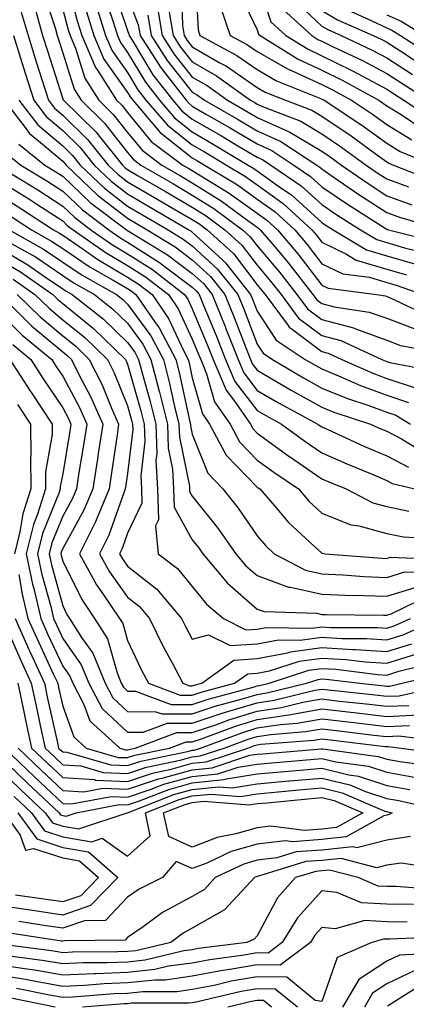
# Model space of a CAD drawing. Units: inches. Extents: x 1023923 to 1026563, y 7239818 to 7242458.
# Drawn here: x 1024201 to 1024261, y 7240732 to 7240884 of the extents above; entities that cross this region are included whole.
import ezdxf

# ---------------------------------------------------------------- set-up
doc = ezdxf.new("R2010")
doc.units = ezdxf.units.IN
doc.header["$MEASUREMENT"] = 0
doc.layers.add('Contour_10237239', color=7, linetype='Continuous', true_color=0x4262c2)

msp = doc.modelspace()

# ---------------------------------------------------------------- linework, layer by layer
at = {"layer": 'Contour_10237239'}
for points in [[(1024208.25, 7240891.73, 2997), (1024210.3, 7240884.18, 2997), (1024211.02, 7240881.92, 2997), (1024213.11, 7240876.98, 2997), (1024213.42, 7240876.55, 2997), (1024216.37, 7240871.92, 2997), (1024217.21, 7240871.09, 2997), (1024218.05, 7240870.04, 2997), (1024221.7, 7240865.57, 2997), (1024226.6, 7240861.92, 2997), (1024227.52, 7240861.39, 2997), (1024228.05, 7240861.08, 2997), (1024230.3, 7240859.67, 2997), (1024233.73, 7240857.6, 2997), (1024238.05, 7240854.49, 2997), (1024239.55, 7240853.42, 2997), (1024241.19, 7240851.92, 2997), (1024244.32, 7240848.2, 2997), (1024248.05, 7240843.38, 2997), (1024249.03, 7240842.91, 2997), (1024256.45, 7240841.92, 2997), (1024257.84, 7240841.71, 2997), (1024258.05, 7240841.64, 2997), (1024258.5, 7240841.46, 2997), (1024264.69, 7240838.55, 2997)], [(1024228.5, 7240891.47, 3007), (1024228.93, 7240882.8, 3007), (1024229.22, 7240881.92, 3007), (1024234.94, 7240878.81, 3007), (1024238.05, 7240876.68, 3007), (1024241.06, 7240874.94, 3007), (1024247.72, 7240872.25, 3007), (1024248.05, 7240872.1, 3007), (1024248.17, 7240872.04, 3007), (1024248.38, 7240871.92, 3007), (1024254.2, 7240868.07, 3007), (1024258.05, 7240865.3, 3007), (1024260.14, 7240864.01, 3007), (1024265.26, 7240861.92, 3007)], [(1024215.73, 7240889.6, 3001), (1024218.05, 7240882.71, 3001), (1024218.26, 7240882.13, 3001), (1024218.3, 7240881.92, 3001), (1024218.75, 7240881.22, 3001), (1024221.98, 7240875.86, 3001), (1024225.02, 7240871.92, 3001), (1024226.43, 7240870.29, 3001), (1024228.05, 7240869, 3001), (1024232.54, 7240866.41, 3001), (1024235.08, 7240864.89, 3001), (1024238.05, 7240863.13, 3001), (1024238.89, 7240862.75, 3001), (1024240.16, 7240861.92, 3001), (1024244.85, 7240858.72, 3001), (1024248.05, 7240855.82, 3001), (1024250.35, 7240854.23, 3001), (1024254.01, 7240851.92, 3001), (1024256.53, 7240850.4, 3001), (1024258.05, 7240849.94, 3001), (1024260.82, 7240849.14, 3001), (1024264.38, 7240848.24, 3001)], [(1024226.33, 7240890.2, 3006), (1024226.51, 7240883.45, 3006), (1024226.78, 7240881.92, 3006), (1024227.27, 7240881.15, 3006), (1024228.05, 7240880.17, 3006), (1024232.21, 7240877.77, 3006), (1024233.3, 7240877.17, 3006), (1024238.05, 7240873.89, 3006), (1024239.3, 7240873.17, 3006), (1024242.41, 7240871.92, 3006), (1024246.49, 7240870.37, 3006), (1024248.05, 7240869.44, 3006), (1024252.54, 7240866.41, 3006), (1024256.29, 7240863.69, 3006), (1024258.05, 7240862.42, 3006), (1024258.36, 7240862.22, 3006), (1024259.1, 7240861.92, 3006), (1024265.51, 7240859.37, 3006)], [(1024238.05, 7240890.5, 3010), (1024240.18, 7240884.04, 3010), (1024242.48, 7240881.92, 3010), (1024245.92, 7240879.78, 3010), (1024248.05, 7240878.8, 3010), (1024252.66, 7240876.53, 3010), (1024254.4, 7240875.58, 3010), (1024258.05, 7240873.63, 3010), (1024259.09, 7240872.96, 3010), (1024260.71, 7240871.92, 3010), (1024265.12, 7240868.98, 3010)], [(1024204.98, 7240888.85, 2995), (1024206.86, 7240883.1, 2995), (1024207.19, 7240881.92, 2995), (1024207.41, 7240881.28, 2995), (1024208.05, 7240879.24, 2995), (1024209.79, 7240873.65, 2995), (1024210.88, 7240871.92, 2995), (1024214.51, 7240868.38, 2995), (1024218.05, 7240863.87, 2995), (1024218.93, 7240862.8, 2995), (1024220.1, 7240861.92, 2995), (1024225.14, 7240859, 2995), (1024228.05, 7240857.29, 2995), (1024231.35, 7240855.22, 2995), (1024235.8, 7240851.92, 2995), (1024236.98, 7240850.86, 2995), (1024238.05, 7240849.46, 2995), (1024241.51, 7240845.38, 2995), (1024244.2, 7240841.92, 2995), (1024245.84, 7240839.71, 2995), (1024248.05, 7240838.07, 2995), (1024252.91, 7240836.78, 2995), (1024253.4, 7240836.56, 2995), (1024258.05, 7240834.88, 2995), (1024260.2, 7240834.07, 2995), (1024267.11, 7240832.85, 2995)], [(1024214.4, 7240888.28, 3000), (1024215.78, 7240884.19, 3000), (1024216.51, 7240881.92, 3000), (1024216.96, 7240880.83, 3000), (1024218.05, 7240879.29, 3000), (1024220.82, 7240874.69, 3000), (1024222.97, 7240871.92, 3000), (1024225.32, 7240869.18, 3000), (1024228.05, 7240867.02, 3000), (1024231.27, 7240865.15, 3000), (1024236.66, 7240861.92, 3000), (1024237.52, 7240861.4, 3000), (1024238.05, 7240861.02, 3000), (1024241.19, 7240858.78, 3000), (1024243.4, 7240857.27, 3000), (1024248.05, 7240853.07, 3000), (1024248.73, 7240852.6, 3000), (1024249.81, 7240851.92, 3000), (1024254.94, 7240848.81, 3000), (1024258.05, 7240847.9, 3000), (1024262.68, 7240846.56, 3000)], [(1024235.1, 7240888.97, 3009), (1024238.05, 7240882.8, 3009), (1024238.26, 7240882.13, 3009), (1024238.5, 7240881.92, 3009), (1024244.38, 7240878.26, 3009), (1024248.05, 7240876.56, 3009), (1024251.17, 7240875.04, 3009), (1024256.82, 7240871.92, 3009), (1024257.56, 7240871.42, 3009), (1024258.05, 7240871.07, 3009), (1024260.28, 7240869.7, 3009), (1024263.6, 7240867.48, 3009)], [(1024213.11, 7240886.86, 2999), (1024214.67, 7240881.92, 2999), (1024215.69, 7240879.55, 2999), (1024218.05, 7240876.21, 2999), (1024219.65, 7240873.53, 2999), (1024220.9, 7240871.92, 2999), (1024224.2, 7240868.06, 2999), (1024228.05, 7240865.03, 2999), (1024230.02, 7240863.88, 2999), (1024233.3, 7240861.92, 2999), (1024236.27, 7240860.13, 2999), (1024238.05, 7240858.84, 2999), (1024242.09, 7240855.96, 2999), (1024246.51, 7240851.92, 2999), (1024247.21, 7240851.08, 2999), (1024248.05, 7240850, 2999), (1024251.76, 7240848.21, 2999), (1024253.36, 7240847.24, 2999), (1024258.05, 7240845.85, 2999), (1024261.1, 7240844.97, 2999)], [(1024218.05, 7240887.95, 3002), (1024219.71, 7240883.58, 3002), (1024220, 7240881.92, 3002), (1024223.13, 7240877.01, 3002), (1024223.79, 7240876.17, 3002), (1024227.09, 7240871.92, 3002), (1024227.54, 7240871.4, 3002), (1024228.05, 7240870.99, 3002), (1024230.24, 7240869.73, 3002), (1024233.81, 7240867.69, 3002), (1024238.05, 7240865.17, 3002), (1024240.3, 7240864.16, 3002), (1024243.71, 7240861.92, 3002), (1024246.29, 7240860.16, 3002), (1024248.05, 7240858.57, 3002), (1024252, 7240855.87, 3002), (1024257.8, 7240852.17, 3002), (1024258.05, 7240852.01, 3002), (1024258.11, 7240851.99, 3002), (1024258.34, 7240851.92, 3002), (1024266.08, 7240849.95, 3002)], [(1024243.66, 7240887.52, 3012), (1024248.05, 7240883.36, 3012), (1024248.97, 7240882.83, 3012), (1024251.02, 7240881.92, 3012), (1024255.8, 7240879.67, 3012), (1024258.05, 7240878.48, 3012), (1024262.01, 7240875.89, 3012)], [(1024201.66, 7240885.54, 2993), (1024202.7, 7240881.92, 2993), (1024203.97, 7240877.84, 2993), (1024204.83, 7240875.14, 2993), (1024205.84, 7240871.92, 2993), (1024206.8, 7240870.68, 2993), (1024208.05, 7240869.63, 2993), (1024211.94, 7240865.82, 2993), (1024215.08, 7240861.92, 2993), (1024216.6, 7240860.47, 2993), (1024218.05, 7240859.34, 2993), (1024222.74, 7240856.62, 2993), (1024224.24, 7240855.74, 2993), (1024228.05, 7240853.5, 2993), (1024229.03, 7240852.89, 2993), (1024230.34, 7240851.92, 2993), (1024234.38, 7240848.24, 2993), (1024238.05, 7240843.43, 2993), (1024238.75, 7240842.61, 2993), (1024239.28, 7240841.92, 2993), (1024242.82, 7240837.14, 2993), (1024243.01, 7240836.87, 2993), (1024243.28, 7240836.69, 2993), (1024248.05, 7240833.14, 2993), (1024249.03, 7240832.89, 2993), (1024251.12, 7240831.92, 2993), (1024255.9, 7240829.77, 2993), (1024258.05, 7240828.99, 2993), (1024262.44, 7240827.54, 2993)], [(1024203.73, 7240886.25, 2994), (1024204.94, 7240881.92, 2994), (1024205.69, 7240879.56, 2994), (1024208.05, 7240872.15, 2994), (1024208.11, 7240871.98, 2994), (1024208.15, 7240871.92, 2994), (1024213.15, 7240867.02, 2994), (1024213.91, 7240866.07, 2994), (1024217.25, 7240861.92, 2994), (1024217.66, 7240861.53, 2994), (1024218.05, 7240861.23, 2994), (1024219.71, 7240860.27, 2994), (1024223.93, 7240857.81, 2994), (1024228.05, 7240855.4, 2994), (1024230.18, 7240854.06, 2994), (1024233.07, 7240851.92, 2994), (1024235.67, 7240849.55, 2994), (1024238.05, 7240846.44, 2994), (1024240.12, 7240844, 2994), (1024241.74, 7240841.92, 2994), (1024244.44, 7240838.3, 2994), (1024248.05, 7240835.61, 2994), (1024250.96, 7240834.84, 2994), (1024257.29, 7240831.92, 2994), (1024257.82, 7240831.69, 2994), (1024258.05, 7240831.6, 2994), (1024258.54, 7240831.44, 2994), (1024266.12, 7240829.98, 2994)], [(1024208.05, 7240885.94, 2996), (1024208.91, 7240882.79, 2996), (1024209.18, 7240881.92, 2996), (1024210.02, 7240879.94, 2996), (1024211.45, 7240875.33, 2996), (1024213.64, 7240871.92, 2996), (1024215.86, 7240869.73, 2996), (1024218.05, 7240866.95, 2996), (1024220.32, 7240864.19, 2996), (1024223.36, 7240861.92, 2996), (1024226.33, 7240860.2, 2996), (1024228.05, 7240859.19, 2996), (1024232.52, 7240856.38, 2996), (1024236.64, 7240853.34, 2996), (1024238.05, 7240852.31, 2996), (1024238.28, 7240852.15, 2996), (1024238.54, 7240851.92, 2996), (1024241.12, 7240848.86, 2996), (1024242.89, 7240846.76, 2996), (1024246.66, 7240841.92, 2996), (1024247.25, 7240841.13, 2996), (1024248.05, 7240840.53, 2996), (1024249.92, 7240840.05, 2996), (1024255.35, 7240839.23, 2996), (1024258.05, 7240838.26, 2996), (1024262.64, 7240836.52, 2996)], [(1024211.7, 7240885.56, 2998), (1024212.84, 7240881.92, 2998), (1024214.4, 7240878.27, 2998), (1024218.05, 7240873.12, 2998), (1024218.5, 7240872.37, 2998), (1024218.85, 7240871.92, 2998), (1024223.09, 7240866.95, 2998), (1024228.05, 7240863.03, 2998), (1024228.75, 7240862.62, 2998), (1024235, 7240858.87, 2998), (1024238.05, 7240856.67, 2998), (1024240.82, 7240854.69, 2998), (1024243.85, 7240851.92, 2998), (1024245.76, 7240849.63, 2998), (1024248.05, 7240846.69, 2998), (1024251.27, 7240845.13, 2998), (1024255.37, 7240844.6, 2998), (1024258.05, 7240843.8, 2998), (1024259.51, 7240843.38, 2998), (1024263.64, 7240841.92, 2998)], [(1024221.16, 7240885.03, 3003), (1024221.7, 7240881.92, 3003), (1024224.16, 7240878.04, 3003), (1024228.05, 7240873.17, 3003), (1024228.85, 7240872.71, 3003), (1024229.94, 7240871.92, 3003), (1024235.1, 7240868.97, 3003), (1024238.05, 7240867.22, 3003), (1024241.7, 7240865.57, 3003), (1024247.29, 7240861.92, 3003), (1024247.74, 7240861.61, 3003), (1024248.05, 7240861.32, 3003), (1024249.94, 7240860.02, 3003), (1024253.6, 7240857.48, 3003), (1024258.05, 7240854.6, 3003), (1024260.02, 7240853.88, 3003), (1024266.78, 7240851.92, 3003)], [(1024222.6, 7240886.47, 3004), (1024223.38, 7240881.92, 3004), (1024225.2, 7240879.08, 3004), (1024228.05, 7240875.5, 3004), (1024230.32, 7240874.19, 3004), (1024233.48, 7240871.92, 3004), (1024236.39, 7240870.26, 3004), (1024238.05, 7240869.27, 3004), (1024242.89, 7240867.07, 3004), (1024243.11, 7240866.99, 3004), (1024248.05, 7240864.04, 3004), (1024249.32, 7240863.19, 3004), (1024251.06, 7240861.92, 3004), (1024255.18, 7240859.05, 3004), (1024258.05, 7240857.18, 3004), (1024261.92, 7240855.79, 3004)], [(1024224.46, 7240885.5, 3005), (1024225.08, 7240881.92, 3005), (1024226.23, 7240880.11, 3005), (1024228.05, 7240877.84, 3005), (1024231.8, 7240875.67, 3005), (1024237.01, 7240871.92, 3005), (1024237.68, 7240871.55, 3005), (1024238.05, 7240871.32, 3005), (1024239.14, 7240870.83, 3005), (1024244.81, 7240868.68, 3005), (1024248.05, 7240866.73, 3005), (1024250.92, 7240864.8, 3005), (1024254.89, 7240861.92, 3005), (1024256.74, 7240860.62, 3005), (1024258.05, 7240859.77, 3005), (1024261.43, 7240858.55, 3005)], [(1024232.42, 7240886.3, 3008), (1024233.91, 7240881.92, 3008), (1024236.59, 7240880.46, 3008), (1024238.05, 7240879.45, 3008), (1024242.84, 7240876.7, 3008), (1024243.56, 7240876.4, 3008), (1024248.05, 7240874.33, 3008), (1024249.67, 7240873.54, 3008), (1024252.6, 7240871.92, 3008), (1024255.88, 7240869.75, 3008), (1024258.05, 7240868.19, 3008), (1024261.92, 7240865.8, 3008)], [(1024242.07, 7240885.94, 3011), (1024246.47, 7240881.92, 3011), (1024247.44, 7240881.3, 3011), (1024248.05, 7240881.03, 3011), (1024249.81, 7240880.17, 3011), (1024254.22, 7240878.09, 3011), (1024258.05, 7240876.06, 3011), (1024260.55, 7240874.43, 3011), (1024264.48, 7240871.92, 3011)], [(1024248.05, 7240885.75, 3013), (1024250.47, 7240884.34, 3013), (1024255.98, 7240881.92, 3013), (1024257.39, 7240881.26, 3013), (1024258.05, 7240880.9, 3013), (1024260.96, 7240879.01, 3013), (1024263.48, 7240877.36, 3013)], [(1024251.98, 7240885.86, 3014), (1024255.78, 7240884.19, 3014), (1024258.05, 7240883.08, 3014), (1024258.85, 7240882.73, 3014), (1024260.2, 7240881.92, 3014), (1024264.94, 7240878.81, 3014)], [(1024258.05, 7240885.08, 3015), (1024260.26, 7240884.12, 3015), (1024263.87, 7240881.92, 3015)], [(1024200.43, 7240881.92, 2992), (1024201.53, 7240878.44, 2992), (1024202.25, 7240876.12, 2992), (1024203.58, 7240871.92, 2992), (1024205.51, 7240869.39, 2992), (1024208.05, 7240867.25, 2992), (1024210.75, 7240864.62, 2992), (1024212.91, 7240861.92, 2992), (1024215.55, 7240859.41, 2992), (1024218.05, 7240857.47, 2992), (1024221.55, 7240855.43, 2992), (1024227.5, 7240851.92, 2992), (1024227.85, 7240851.71, 2992), (1024228.05, 7240851.56, 2992), (1024232.76, 7240847.21, 2992), (1024233.07, 7240846.93, 2992), (1024233.15, 7240846.81, 2992), (1024237.05, 7240841.92, 2992), (1024237.35, 7240841.22, 2992), (1024238.05, 7240839.38, 2992), (1024241, 7240834.86, 2992), (1024245.49, 7240831.92, 2992), (1024247.09, 7240830.96, 2992), (1024248.05, 7240830.44, 2992), (1024250.59, 7240829.39, 2992), (1024253.99, 7240827.86, 2992), (1024258.05, 7240826.37, 2992), (1024261.39, 7240825.27, 2992)], [(1024199.01, 7240871.92, 2990), (1024202.23, 7240867.73, 2990), (1024202.91, 7240866.78, 2990), (1024204.3, 7240865.67, 2990), (1024208.05, 7240862.51, 2990), (1024208.34, 7240862.21, 2990), (1024208.58, 7240861.92, 2990), (1024213.42, 7240857.29, 2990), (1024218.05, 7240853.7, 2990), (1024219.18, 7240853.04, 2990), (1024221.1, 7240851.92, 2990), (1024225.41, 7240849.29, 2990), (1024228.05, 7240847.3, 2990), (1024230.84, 7240844.71, 2990), (1024233.07, 7240841.92, 2990), (1024234.51, 7240838.39, 2990), (1024236.35, 7240833.62, 2990), (1024237.01, 7240831.92, 2990), (1024237.33, 7240831.2, 2990), (1024238.05, 7240830.26, 2990), (1024242.07, 7240827.91, 2990), (1024243.3, 7240827.16, 2990), (1024248.05, 7240824.54, 2990), (1024249.91, 7240823.78, 2990), (1024255.57, 7240821.92, 2990), (1024257.27, 7240821.14, 2990), (1024258.05, 7240820.81, 2990), (1024260.35, 7240819.63, 2990), (1024263.71, 7240817.59, 2990)], [(1024201.29, 7240871.92, 2991), (1024204.22, 7240868.1, 2991), (1024208.05, 7240864.88, 2991), (1024209.55, 7240863.41, 2991), (1024210.75, 7240861.92, 2991), (1024214.48, 7240858.36, 2991), (1024218.05, 7240855.58, 2991), (1024220.35, 7240854.23, 2991), (1024224.3, 7240851.92, 2991), (1024226.62, 7240850.5, 2991), (1024228.05, 7240849.43, 2991), (1024231.96, 7240845.83, 2991), (1024235.06, 7240841.92, 2991), (1024235.94, 7240839.8, 2991), (1024238.05, 7240834.29, 2991), (1024238.99, 7240832.86, 2991), (1024240.41, 7240831.92, 2991), (1024245.2, 7240829.07, 2991), (1024248.05, 7240827.49, 2991), (1024252, 7240825.87, 2991), (1024255.14, 7240824.83, 2991), (1024258.05, 7240823.77, 2991), (1024259.44, 7240823.31, 2991), (1024261.72, 7240821.92, 2991)], [(1024201.27, 7240865.14, 2989), (1024205.28, 7240861.92, 2989), (1024207, 7240860.87, 2989), (1024208.05, 7240860.19, 2989), (1024212.29, 7240856.16, 2989), (1024217.89, 7240851.92, 2989), (1024217.99, 7240851.86, 2989), (1024218.05, 7240851.82, 2989), (1024218.32, 7240851.65, 2989), (1024224.2, 7240848.07, 2989), (1024228.05, 7240845.17, 2989), (1024229.75, 7240843.61, 2989), (1024231.1, 7240841.92, 2989), (1024233.11, 7240836.98, 2989), (1024233.19, 7240836.79, 2989), (1024235.1, 7240831.92, 2989), (1024235.98, 7240829.85, 2989), (1024238.05, 7240827.13, 2989), (1024241.33, 7240825.21, 2989), (1024247.42, 7240821.92, 2989), (1024247.8, 7240821.66, 2989), (1024248.05, 7240821.48, 2989), (1024248.85, 7240821.12, 2989), (1024254.61, 7240818.47, 2989), (1024258.05, 7240817.02, 2989), (1024261.41, 7240815.28, 2989)], [(1024199.63, 7240863.5, 2988), (1024201.6, 7240861.92, 2988), (1024205.61, 7240859.47, 2988), (1024208.05, 7240857.89, 2988), (1024211.1, 7240854.98, 2988), (1024215.16, 7240851.92, 2988), (1024216.86, 7240850.73, 2988), (1024218.05, 7240850.03, 2988), (1024222.99, 7240846.87, 2988), (1024223.46, 7240846.51, 2988), (1024228.05, 7240843.04, 2988), (1024228.64, 7240842.51, 2988), (1024229.1, 7240841.92, 2988), (1024229.83, 7240840.15, 2988), (1024231.72, 7240835.59, 2988), (1024233.19, 7240831.92, 2988), (1024234.63, 7240828.49, 2988), (1024238.05, 7240824.02, 2988), (1024239.38, 7240823.25, 2988), (1024241.82, 7240821.92, 2988), (1024245.43, 7240819.29, 2988), (1024248.05, 7240817.49, 2988), (1024251.9, 7240815.77, 2988), (1024255.8, 7240814.18, 2988), (1024258.05, 7240813.22, 2988), (1024258.91, 7240812.78, 2988), (1024262.39, 7240811.92, 2988)], [(1024198.26, 7240861.71, 2987), (1024204.2, 7240858.07, 2987), (1024208.05, 7240855.58, 2987), (1024209.92, 7240853.8, 2987), (1024212.41, 7240851.92, 2987), (1024215.73, 7240849.6, 2987), (1024218.05, 7240848.23, 2987), (1024221.9, 7240845.77, 2987), (1024226.86, 7240841.92, 2987), (1024227.35, 7240841.22, 2987), (1024228.05, 7240839.7, 2987), (1024230.35, 7240834.21, 2987), (1024231.25, 7240831.92, 2987), (1024233.26, 7240827.14, 2987), (1024234.71, 7240825.26, 2987), (1024237.01, 7240821.92, 2987), (1024237.39, 7240821.25, 2987), (1024238.05, 7240820.55, 2987), (1024242.97, 7240817, 2987), (1024243.07, 7240816.93, 2987), (1024248.05, 7240813.48, 2987), (1024249.12, 7240813, 2987), (1024251.78, 7240811.92, 2987), (1024255.9, 7240809.77, 2987), (1024258.05, 7240809.2, 2987), (1024261.45, 7240808.51, 2987)], [(1024198.05, 7240859.63, 2986), (1024202.82, 7240856.69, 2986), (1024204.2, 7240855.78, 2986), (1024208.05, 7240853.28, 2986), (1024208.75, 7240852.61, 2986), (1024209.67, 7240851.92, 2986), (1024214.59, 7240848.47, 2986), (1024218.05, 7240846.43, 2986), (1024220.8, 7240844.67, 2986), (1024224.36, 7240841.92, 2986), (1024225.86, 7240839.73, 2986), (1024228.05, 7240835.04, 2986), (1024228.97, 7240832.84, 2986), (1024229.34, 7240831.92, 2986), (1024230.26, 7240829.7, 2986), (1024231.49, 7240825.36, 2986), (1024233.87, 7240821.92, 2986), (1024235.32, 7240819.2, 2986), (1024238.05, 7240816.37, 2986), (1024240.65, 7240814.51, 2986), (1024244.42, 7240811.92, 2986), (1024246.1, 7240809.98, 2986), (1024248.05, 7240808.17, 2986), (1024252.5, 7240806.37, 2986), (1024253.75, 7240806.21, 2986), (1024258.05, 7240805.05, 2986), (1024260.65, 7240804.53, 2986), (1024265.76, 7240804.21, 2986)], [(1024198.05, 7240857.43, 2985), (1024201.45, 7240855.32, 2985), (1024206.64, 7240851.92, 2985), (1024207.54, 7240851.41, 2985), (1024208.05, 7240851.07, 2985), (1024210.69, 7240849.28, 2985), (1024213.46, 7240847.34, 2985), (1024218.05, 7240844.63, 2985), (1024219.71, 7240843.58, 2985), (1024221.84, 7240841.92, 2985), (1024224.38, 7240838.25, 2985), (1024226.68, 7240833.28, 2985), (1024227.41, 7240831.92, 2985), (1024227.54, 7240831.41, 2985), (1024228.05, 7240829.09, 2985), (1024229.63, 7240823.49, 2985), (1024230.71, 7240821.92, 2985), (1024233.26, 7240817.13, 2985), (1024238.05, 7240812.2, 2985), (1024238.21, 7240812.09, 2985), (1024238.46, 7240811.92, 2985), (1024241.1, 7240808.88, 2985), (1024242.89, 7240806.76, 2985), (1024246.88, 7240803.08, 2985), (1024248.05, 7240802, 2985), (1024248.11, 7240801.98, 2985), (1024248.56, 7240801.92, 2985), (1024257.35, 7240801.23, 2985), (1024258.05, 7240801.2, 2985), (1024258.6, 7240801.36, 2985), (1024267.19, 7240801.05, 2985)], [(1024200.08, 7240853.96, 2984), (1024203.21, 7240851.92, 2984), (1024206.31, 7240850.18, 2984), (1024208.05, 7240849.01, 2984), (1024212.27, 7240846.15, 2984), (1024215.82, 7240844.16, 2984), (1024218.05, 7240842.84, 2984), (1024218.62, 7240842.48, 2984), (1024219.32, 7240841.92, 2984), (1024222.19, 7240837.77, 2984), (1024222.91, 7240836.79, 2984), (1024225.49, 7240831.92, 2984), (1024226.02, 7240829.9, 2984), (1024227.68, 7240822.29, 2984), (1024227.78, 7240821.92, 2984), (1024227.78, 7240821.66, 2984), (1024228.05, 7240820.35, 2984), (1024230.45, 7240814.33, 2984), (1024232.78, 7240811.92, 2984), (1024235.1, 7240808.96, 2984), (1024238.05, 7240804.66, 2984), (1024239.32, 7240803.18, 2984), (1024240.69, 7240801.92, 2984), (1024245.51, 7240799.39, 2984), (1024248.05, 7240798.82, 2984), (1024251.29, 7240798.67, 2984), (1024254.55, 7240798.41, 2984), (1024258.05, 7240798.27, 2984), (1024260.84, 7240799.13, 2984), (1024265.1, 7240798.97, 2984)], [(1024199.77, 7240851.92, 2983), (1024205.08, 7240848.95, 2983), (1024208.05, 7240846.95, 2983), (1024211.04, 7240844.92, 2983), (1024216.37, 7240841.92, 2983), (1024217.31, 7240841.18, 2983), (1024218.05, 7240840.46, 2983), (1024221.66, 7240835.53, 2983), (1024223.58, 7240831.92, 2983), (1024224.5, 7240828.38, 2983), (1024225.32, 7240824.65, 2983), (1024225.98, 7240821.92, 2983), (1024226.06, 7240819.93, 2983), (1024227.62, 7240812.36, 2983), (1024227.64, 7240811.92, 2983), (1024227.64, 7240811.52, 2983), (1024228.05, 7240810.81, 2983), (1024232, 7240805.86, 2983), (1024234.77, 7240801.92, 2983), (1024236.25, 7240800.12, 2983), (1024238.05, 7240798.57, 2983), (1024242.91, 7240796.77, 2983), (1024243.21, 7240796.76, 2983), (1024248.05, 7240795.68, 2983), (1024251.64, 7240795.51, 2983), (1024254.48, 7240795.49, 2983), (1024258.05, 7240795.34, 2983), (1024262.97, 7240796.85, 2983)], [(1024198.05, 7240849.23, 2981), (1024202.66, 7240846.53, 2981), (1024205.26, 7240844.71, 2981), (1024208.05, 7240842.82, 2981), (1024208.58, 7240842.46, 2981), (1024209.53, 7240841.92, 2981), (1024214.3, 7240838.16, 2981), (1024218.05, 7240834.54, 2981), (1024219.16, 7240833.02, 2981), (1024219.75, 7240831.92, 2981), (1024220.34, 7240829.63, 2981), (1024221.55, 7240825.43, 2981), (1024222.41, 7240821.92, 2981), (1024222.58, 7240817.39, 2981), (1024222.44, 7240816.31, 2981), (1024222.68, 7240811.92, 2981), (1024222.82, 7240807.16, 2981), (1024222.37, 7240806.24, 2981), (1024222.76, 7240801.92, 2981), (1024225.78, 7240799.65, 2981), (1024228.05, 7240796.86, 2981), (1024230.26, 7240794.12, 2981), (1024232.85, 7240791.92, 2981), (1024236.31, 7240790.17, 2981), (1024238.05, 7240790.29, 2981), (1024239.42, 7240790.55, 2981), (1024246.57, 7240790.44, 2981), (1024248.05, 7240790.63, 2981), (1024249.42, 7240790.54, 2981), (1024256.64, 7240790.51, 2981), (1024258.05, 7240790.42, 2981), (1024259.18, 7240790.78, 2981), (1024261.74, 7240791.92, 2981)], [(1024200.22, 7240849.75, 2982), (1024203.85, 7240847.73, 2982), (1024208.05, 7240844.88, 2982), (1024209.81, 7240843.69, 2982), (1024212.95, 7240841.92, 2982), (1024215.8, 7240839.67, 2982), (1024218.05, 7240837.5, 2982), (1024220.41, 7240834.28, 2982), (1024221.66, 7240831.92, 2982), (1024222.93, 7240827.03, 2982), (1024222.99, 7240826.86, 2982), (1024224.2, 7240821.92, 2982), (1024224.34, 7240818.21, 2982), (1024225, 7240814.97, 2982), (1024225.16, 7240811.92, 2982), (1024225.24, 7240809.11, 2982), (1024228.05, 7240804.08, 2982), (1024229.01, 7240802.88, 2982), (1024229.67, 7240801.92, 2982), (1024233.48, 7240797.35, 2982), (1024238.05, 7240793.38, 2982), (1024239.12, 7240792.99, 2982), (1024247.25, 7240792.72, 2982), (1024248.05, 7240792.54, 2982), (1024248.64, 7240792.52, 2982), (1024257.54, 7240792.44, 2982), (1024258.05, 7240792.41, 2982), (1024258.75, 7240792.62, 2982), (1024264.53, 7240795.45, 2982)], [(1024198.05, 7240847.46, 2980), (1024201.55, 7240845.41, 2980), (1024206.51, 7240841.92, 2980), (1024207.29, 7240841.16, 2980), (1024208.05, 7240840.52, 2980), (1024212.82, 7240836.68, 2980), (1024217.72, 7240831.92, 2980), (1024217.84, 7240831.7, 2980), (1024218.05, 7240831.16, 2980), (1024220.12, 7240823.98, 2980), (1024220.63, 7240821.92, 2980), (1024220.73, 7240819.25, 2980), (1024220.08, 7240813.96, 2980), (1024220.2, 7240811.92, 2980), (1024220.26, 7240809.71, 2980), (1024218.05, 7240805.07, 2980), (1024217.23, 7240802.74, 2980), (1024216.82, 7240801.92, 2980), (1024217.25, 7240801.12, 2980), (1024218.05, 7240800.01, 2980), (1024222.56, 7240796.43, 2980), (1024226.39, 7240791.92, 2980), (1024226.94, 7240790.81, 2980), (1024228.05, 7240788.73, 2980), (1024230.55, 7240789.42, 2980), (1024233.87, 7240787.74, 2980), (1024238.05, 7240788.01, 2980), (1024241.33, 7240788.64, 2980), (1024244.71, 7240788.58, 2980), (1024248.05, 7240789.02, 2980), (1024251.14, 7240788.83, 2980), (1024254.94, 7240788.81, 2980), (1024258.05, 7240788.61, 2980), (1024260.57, 7240789.4, 2980), (1024266.16, 7240791.92, 2980)], [(1024200.41, 7240844.28, 2979), (1024203.77, 7240841.92, 2979), (1024205.94, 7240839.81, 2979), (1024208.05, 7240838.04, 2979), (1024211.45, 7240835.31, 2979), (1024214.94, 7240831.92, 2979), (1024215.98, 7240829.84, 2979), (1024218.05, 7240824.73, 2979), (1024218.67, 7240822.55, 2979), (1024218.83, 7240821.92, 2979), (1024218.87, 7240821.11, 2979), (1024218.05, 7240814.29, 2979), (1024217.76, 7240812.21, 2979), (1024217.7, 7240811.92, 2979), (1024217.46, 7240811.34, 2979), (1024215.18, 7240804.79, 2979), (1024213.73, 7240801.92, 2979), (1024215.26, 7240799.12, 2979), (1024218.05, 7240795.2, 2979), (1024219.89, 7240793.75, 2979), (1024221.43, 7240791.92, 2979), (1024223.62, 7240787.49, 2979), (1024224.92, 7240785.05, 2979), (1024226.57, 7240781.92, 2979), (1024227.64, 7240781.51, 2979), (1024228.05, 7240781.51, 2979), (1024228.36, 7240781.62, 2979), (1024229.5, 7240781.92, 2979), (1024234.46, 7240785.5, 2979), (1024238.05, 7240785.75, 2979), (1024242.76, 7240786.63, 2979), (1024243.21, 7240786.77, 2979), (1024248.05, 7240787.42, 2979), (1024252.84, 7240787.13, 2979), (1024253.25, 7240787.13, 2979), (1024258.05, 7240786.8, 2979), (1024261.94, 7240788.03, 2979)], [(1024198.32, 7240841.92, 2977), (1024203.25, 7240837.12, 2977), (1024208.05, 7240833.09, 2977), (1024208.69, 7240832.57, 2977), (1024209.38, 7240831.92, 2977), (1024210.69, 7240829.28, 2977), (1024212.33, 7240826.2, 2977), (1024214.22, 7240821.92, 2977), (1024213.52, 7240817.4, 2977), (1024213.4, 7240816.57, 2977), (1024212.68, 7240811.92, 2977), (1024211.33, 7240808.64, 2977), (1024208.05, 7240802.74, 2977), (1024207.82, 7240802.15, 2977), (1024207.76, 7240801.92, 2977), (1024207.82, 7240801.68, 2977), (1024208.05, 7240800.78, 2977), (1024210.98, 7240794.86, 2977), (1024212.97, 7240791.92, 2977), (1024214.94, 7240788.8, 2977), (1024216.43, 7240783.54, 2977), (1024217.09, 7240781.92, 2977), (1024217.42, 7240781.3, 2977), (1024218.05, 7240780.71, 2977), (1024219.26, 7240780.7, 2977), (1024224.77, 7240778.64, 2977), (1024228.05, 7240778.63, 2977), (1024230.51, 7240779.46, 2977), (1024237.46, 7240781.32, 2977), (1024238.05, 7240781.51, 2977), (1024238.4, 7240781.56, 2977), (1024239.89, 7240781.92, 2977), (1024246.04, 7240783.93, 2977), (1024248.05, 7240784.2, 2977), (1024250.2, 7240784.07, 2977), (1024256.68, 7240783.28, 2977), (1024258.05, 7240783.19, 2977), (1024259.91, 7240783.78, 2977), (1024264.94, 7240785.03, 2977)], [(1024201.04, 7240841.92, 2978), (1024204.59, 7240838.46, 2978), (1024208.05, 7240835.57, 2978), (1024210.06, 7240833.94, 2978), (1024212.15, 7240831.92, 2978), (1024214.12, 7240827.98, 2978), (1024215.59, 7240824.39, 2978), (1024216.66, 7240821.92, 2978), (1024216.43, 7240820.29, 2978), (1024215.59, 7240814.39, 2978), (1024215.2, 7240811.92, 2978), (1024213.21, 7240807.08, 2978), (1024213.13, 7240806.85, 2978), (1024210.63, 7240801.92, 2978), (1024213.25, 7240797.13, 2978), (1024214.24, 7240795.72, 2978), (1024216.82, 7240791.92, 2978), (1024217.31, 7240791.17, 2978), (1024218.05, 7240788.52, 2978), (1024220.18, 7240784.05, 2978), (1024221.29, 7240781.92, 2978), (1024226.19, 7240780.07, 2978), (1024228.05, 7240780.07, 2978), (1024229.44, 7240780.53, 2978), (1024234.57, 7240781.92, 2978), (1024236.6, 7240783.38, 2978), (1024238.05, 7240783.47, 2978), (1024239.96, 7240783.82, 2978), (1024244.61, 7240785.35, 2978), (1024248.05, 7240785.81, 2978), (1024251.72, 7240785.59, 2978), (1024254.75, 7240785.22, 2978), (1024258.05, 7240785, 2978), (1024262.54, 7240786.42, 2978)], [(1024198.05, 7240839.31, 2976), (1024201.8, 7240835.67, 2976), (1024206.35, 7240831.92, 2976), (1024207.01, 7240830.88, 2976), (1024208.05, 7240829.34, 2976), (1024210.63, 7240824.5, 2976), (1024211.76, 7240821.92, 2976), (1024211.27, 7240818.7, 2976), (1024210.55, 7240814.43, 2976), (1024210.16, 7240811.92, 2976), (1024209.55, 7240810.42, 2976), (1024208.05, 7240807.72, 2976), (1024206.39, 7240803.59, 2976), (1024205.96, 7240801.92, 2976), (1024206.33, 7240800.2, 2976), (1024208.05, 7240793.86, 2976), (1024208.69, 7240792.56, 2976), (1024209.12, 7240791.92, 2976), (1024210.96, 7240789, 2976), (1024212.7, 7240786.57, 2976), (1024214.59, 7240781.92, 2976), (1024215.78, 7240779.66, 2976), (1024218.05, 7240777.54, 2976), (1024222.44, 7240777.53, 2976), (1024223.32, 7240777.19, 2976), (1024228.05, 7240777.19, 2976), (1024231.59, 7240778.38, 2976), (1024235.59, 7240779.46, 2976), (1024238.05, 7240780.21, 2976), (1024239.53, 7240780.43, 2976), (1024245.65, 7240781.92, 2976), (1024247.46, 7240782.52, 2976), (1024248.05, 7240782.59, 2976), (1024248.69, 7240782.55, 2976), (1024253.89, 7240781.92, 2976), (1024257.64, 7240781.51, 2976), (1024258.05, 7240781.46, 2976), (1024258.5, 7240781.48, 2976), (1024260.45, 7240781.92, 2976), (1024266.55, 7240783.42, 2976)], [(1024200.34, 7240834.21, 2975), (1024203.11, 7240831.92, 2975), (1024205.04, 7240828.92, 2975), (1024208.05, 7240824.43, 2975), (1024208.93, 7240822.79, 2975), (1024209.3, 7240821.92, 2975), (1024209.14, 7240820.83, 2975), (1024208.05, 7240814.27, 2975), (1024207.68, 7240812.28, 2975), (1024207.68, 7240811.92, 2975), (1024207.52, 7240811.39, 2975), (1024204.94, 7240805.02, 2975), (1024204.18, 7240801.92, 2975), (1024204.85, 7240798.73, 2975), (1024206.19, 7240793.78, 2975), (1024206.62, 7240791.92, 2975), (1024207.07, 7240790.93, 2975), (1024208.05, 7240788.84, 2975), (1024210.92, 7240784.79, 2975), (1024212.09, 7240781.92, 2975), (1024214.16, 7240778.02, 2975), (1024218.05, 7240774.37, 2975), (1024220.49, 7240774.36, 2975), (1024224.22, 7240775.76, 2975), (1024228.05, 7240775.75, 2975), (1024232.66, 7240777.31, 2975), (1024233.71, 7240777.59, 2975), (1024238.05, 7240778.91, 2975), (1024240.67, 7240779.3, 2975), (1024246.98, 7240780.84, 2975), (1024248.05, 7240781.03, 2975), (1024249.07, 7240780.91, 2975), (1024256.25, 7240780.11, 2975), (1024258.05, 7240779.91, 2975), (1024259.98, 7240780, 2975), (1024267.91, 7240781.79, 2975)], [(1024199.87, 7240831.92, 2974), (1024203.09, 7240826.95, 2974), (1024203.21, 7240826.77, 2974), (1024206.43, 7240821.92, 2974), (1024206.43, 7240820.3, 2974), (1024205.39, 7240814.58, 2974), (1024205.39, 7240811.92, 2974), (1024204.16, 7240808.02, 2974), (1024203.52, 7240806.45, 2974), (1024202.39, 7240801.92, 2974), (1024203.38, 7240797.24, 2974), (1024203.62, 7240796.35, 2974), (1024204.65, 7240791.92, 2974), (1024205.71, 7240789.57, 2974), (1024208.05, 7240784.56, 2974), (1024209.14, 7240783.01, 2974), (1024209.59, 7240781.92, 2974), (1024211.33, 7240778.64, 2974), (1024212.25, 7240776.12, 2974), (1024216.88, 7240771.92, 2974), (1024217.8, 7240771.66, 2974), (1024218.05, 7240771.65, 2974), (1024218.26, 7240771.71, 2974), (1024219.24, 7240771.92, 2974), (1024225.67, 7240774.31, 2974), (1024228.05, 7240774.31, 2974), (1024231.66, 7240775.52, 2974), (1024233.69, 7240776.29, 2974), (1024238.05, 7240777.61, 2974), (1024241.8, 7240778.17, 2974), (1024245.1, 7240778.98, 2974), (1024248.05, 7240779.5, 2974), (1024250.78, 7240779.18, 2974), (1024254.87, 7240778.73, 2974), (1024258.05, 7240778.36, 2974), (1024261.47, 7240778.51, 2974)], [(1024201.08, 7240824.95, 2973), (1024203.09, 7240821.92, 2973), (1024203.11, 7240816.98, 2973), (1024203.09, 7240816.88, 2973), (1024203.11, 7240811.92, 2973), (1024201.88, 7240808.09, 2973), (1024201.45, 7240805.32, 2973), (1024200.61, 7240801.92, 2973)], [(1024201.29, 7240798.69, 2973), (1024201.8, 7240795.67, 2973), (1024202.68, 7240791.92, 2973), (1024204.34, 7240788.2, 2973), (1024206.6, 7240783.38, 2973), (1024207.27, 7240781.92, 2973), (1024207.41, 7240781.28, 2973), (1024208.05, 7240778.38, 2973), (1024209.77, 7240773.65, 2973), (1024211.68, 7240771.92, 2973), (1024216.62, 7240770.48, 2973), (1024218.05, 7240770.44, 2973), (1024219.16, 7240770.81, 2973), (1024224.55, 7240771.92, 2973), (1024227.09, 7240772.87, 2973), (1024228.05, 7240772.87, 2973), (1024229.48, 7240773.36, 2973), (1024234.69, 7240775.29, 2973), (1024238.05, 7240776.31, 2973), (1024242.93, 7240777.04, 2973), (1024243.25, 7240777.12, 2973), (1024248.05, 7240777.96, 2973), (1024252.52, 7240777.44, 2973), (1024253.46, 7240777.34, 2973), (1024258.05, 7240776.8, 2973), (1024262.95, 7240777.03, 2973)], [(1024200.71, 7240791.92, 2972), (1024202.82, 7240787.15, 2972), (1024202.95, 7240786.83, 2972), (1024205.22, 7240781.92, 2972), (1024205.71, 7240779.59, 2972), (1024207.25, 7240772.72, 2972), (1024207.42, 7240771.92, 2972), (1024207.74, 7240771.61, 2972), (1024208.05, 7240771.31, 2972), (1024208.69, 7240771.28, 2972), (1024215.45, 7240769.32, 2972), (1024218.05, 7240769.21, 2972), (1024220.08, 7240769.89, 2972), (1024227.58, 7240771.44, 2972), (1024228.05, 7240771.58, 2972), (1024228.36, 7240771.61, 2972), (1024229.3, 7240771.92, 2972), (1024235.69, 7240774.29, 2972), (1024238.05, 7240775.02, 2972), (1024241.68, 7240775.55, 2972), (1024244.22, 7240775.75, 2972), (1024248.05, 7240776.42, 2972), (1024252.09, 7240775.96, 2972), (1024254.28, 7240775.69, 2972), (1024258.05, 7240775.25, 2972), (1024261.55, 7240775.41, 2972)], [(1024199.26, 7240790.71, 2971), (1024201.57, 7240785.43, 2971), (1024203.17, 7240781.92, 2971), (1024204.03, 7240777.9, 2971), (1024204.59, 7240775.39, 2971), (1024205.34, 7240771.92, 2971), (1024206.72, 7240770.59, 2971), (1024208.05, 7240769.33, 2971), (1024210.82, 7240769.16, 2971), (1024214.28, 7240768.15, 2971), (1024218.05, 7240768, 2971), (1024221, 7240768.98, 2971), (1024226.19, 7240770.05, 2971), (1024228.05, 7240770.57, 2971), (1024229.28, 7240770.7, 2971), (1024232.97, 7240771.92, 2971), (1024236.68, 7240773.3, 2971), (1024238.05, 7240773.72, 2971), (1024240.16, 7240774.03, 2971), (1024245.53, 7240774.45, 2971), (1024248.05, 7240774.89, 2971), (1024250.71, 7240774.59, 2971), (1024256.04, 7240773.93, 2971), (1024258.05, 7240773.7, 2971), (1024259.91, 7240773.79, 2971), (1024267.03, 7240772.94, 2971)], [(1024201.12, 7240781.92, 2970), (1024201.96, 7240778.02, 2970), (1024202.33, 7240776.2, 2970), (1024203.25, 7240771.92, 2970), (1024205.71, 7240769.57, 2970), (1024208.05, 7240767.35, 2970), (1024212.93, 7240767.04, 2970), (1024213.11, 7240766.98, 2970), (1024218.05, 7240766.78, 2970), (1024221.9, 7240768.06, 2970), (1024224.79, 7240768.67, 2970), (1024228.05, 7240769.56, 2970), (1024230.18, 7240769.78, 2970), (1024236.64, 7240771.92, 2970), (1024237.66, 7240772.3, 2970), (1024238.05, 7240772.42, 2970), (1024238.64, 7240772.51, 2970), (1024246.82, 7240773.14, 2970), (1024248.05, 7240773.36, 2970), (1024249.34, 7240773.21, 2970), (1024257.8, 7240772.17, 2970), (1024258.05, 7240772.14, 2970), (1024258.28, 7240772.15, 2970), (1024260.26, 7240771.92, 2970), (1024267.11, 7240770.97, 2970)], [(1024199.07, 7240771.92, 2968), (1024203.66, 7240767.53, 2968), (1024208.05, 7240763.38, 2968), (1024209.42, 7240763.29, 2968), (1024215.51, 7240764.46, 2968), (1024218.05, 7240764.36, 2968), (1024221.7, 7240765.57, 2968), (1024223.64, 7240766.33, 2968), (1024228.05, 7240767.55, 2968), (1024232.01, 7240767.96, 2968), (1024235.12, 7240768.98, 2968), (1024238.05, 7240769.45, 2968), (1024240.32, 7240769.65, 2968), (1024246.29, 7240770.16, 2968), (1024248.05, 7240770.32, 2968), (1024250.18, 7240769.79, 2968), (1024255.22, 7240769.1, 2968), (1024258.05, 7240768.17, 2968), (1024262.6, 7240767.37, 2968)], [(1024201.16, 7240771.92, 2969), (1024204.67, 7240768.55, 2969), (1024208.05, 7240765.37, 2969), (1024211.29, 7240765.15, 2969), (1024214.24, 7240765.72, 2969), (1024218.05, 7240765.57, 2969), (1024222.82, 7240767.15, 2969), (1024223.4, 7240767.27, 2969), (1024228.05, 7240768.55, 2969), (1024231.1, 7240768.87, 2969), (1024236.94, 7240770.8, 2969), (1024238.05, 7240770.97, 2969), (1024238.91, 7240771.05, 2969), (1024247.95, 7240771.81, 2969), (1024248.05, 7240771.82, 2969), (1024248.17, 7240771.79, 2969), (1024256.74, 7240770.62, 2969), (1024258.05, 7240770.19, 2969), (1024260.14, 7240769.82, 2969), (1024265.26, 7240769.12, 2969)], [(1024198.05, 7240770.89, 2967), (1024202.62, 7240766.5, 2967), (1024207.48, 7240761.92, 2967), (1024207.72, 7240761.6, 2967), (1024208.05, 7240761.49, 2967), (1024208.58, 7240761.39, 2967), (1024210.14, 7240761.92, 2967), (1024216.78, 7240763.19, 2967), (1024218.05, 7240763.14, 2967), (1024219.89, 7240763.75, 2967), (1024224.44, 7240765.54, 2967), (1024228.05, 7240766.54, 2967), (1024232.93, 7240767.05, 2967), (1024233.3, 7240767.17, 2967), (1024238.05, 7240767.92, 2967), (1024241.72, 7240768.25, 2967), (1024244.63, 7240768.5, 2967), (1024248.05, 7240768.8, 2967), (1024252.19, 7240767.79, 2967), (1024253.71, 7240767.57, 2967), (1024258.05, 7240766.14, 2967), (1024261.64, 7240765.51, 2967)], [(1024198.05, 7240768.87, 2966), (1024201.6, 7240765.46, 2966), (1024205.35, 7240761.92, 2966), (1024206.49, 7240760.37, 2966), (1024208.05, 7240759.85, 2966), (1024210.55, 7240759.43, 2966), (1024217.99, 7240761.92, 2966), (1024218.05, 7240761.93, 2966), (1024218.07, 7240761.93, 2966), (1024225.22, 7240764.75, 2966), (1024228.05, 7240765.53, 2966), (1024232.07, 7240765.95, 2966), (1024234.18, 7240765.78, 2966), (1024238.05, 7240766.39, 2966), (1024242.97, 7240766.84, 2966), (1024243.11, 7240766.85, 2966), (1024248.05, 7240767.29, 2966), (1024252.37, 7240766.23, 2966), (1024254.77, 7240765.2, 2966), (1024258.05, 7240764.12, 2966), (1024259.92, 7240763.8, 2966), (1024268.01, 7240761.97, 2966)], [(1024200.57, 7240764.44, 2965), (1024203.25, 7240761.92, 2965), (1024205.26, 7240759.13, 2965), (1024208.05, 7240758.22, 2965), (1024212.52, 7240757.46, 2965), (1024214.12, 7240757.99, 2965), (1024218.05, 7240755.21, 2965), (1024221.57, 7240758.39, 2965), (1024220.82, 7240761.92, 2965), (1024226, 7240763.96, 2965), (1024228.05, 7240764.52, 2965), (1024230.96, 7240764.82, 2965), (1024235.51, 7240764.46, 2965), (1024238.05, 7240764.86, 2965), (1024241.29, 7240765.15, 2965), (1024244.5, 7240765.46, 2965), (1024248.05, 7240765.79, 2965), (1024251.16, 7240765.02, 2965), (1024257.78, 7240762.18, 2965), (1024258.05, 7240762.1, 2965), (1024258.21, 7240762.07, 2965), (1024258.87, 7240761.92, 2965), (1024258.34, 7240761.63, 2965), (1024258.05, 7240761.58, 2965), (1024257.6, 7240761.46, 2965), (1024251.78, 7240758.19, 2965), (1024248.05, 7240757.79, 2965), (1024243.58, 7240757.46, 2965), (1024242.37, 7240757.6, 2965), (1024238.05, 7240757.1, 2965), (1024234.03, 7240755.93, 2965), (1024230.3, 7240754.16, 2965), (1024228.05, 7240753.3, 2965), (1024225.57, 7240754.4, 2965), (1024223.46, 7240751.92, 2965), (1024219.85, 7240750.13, 2965), (1024218.05, 7240748.89, 2965), (1024214.67, 7240745.31, 2965), (1024211.39, 7240745.26, 2965), (1024208.05, 7240744.11, 2965), (1024205.47, 7240744.49, 2965), (1024201.27, 7240745.14, 2965)], [(1024201.12, 7240761.92, 2964), (1024204.03, 7240757.9, 2964), (1024208.05, 7240756.59, 2964), (1024212.03, 7240755.9, 2964), (1024216.53, 7240751.92, 2964), (1024212.35, 7240747.62, 2964), (1024208.05, 7240746.14, 2964), (1024203.09, 7240746.87, 2964), (1024203.01, 7240746.88, 2964), (1024198.05, 7240747.61, 2964)], [(1024198.99, 7240761.92, 2963), (1024201.49, 7240758.49, 2963), (1024202.31, 7240756.17, 2963), (1024203.54, 7240756.42, 2963), (1024208.05, 7240754.95, 2963), (1024210.63, 7240754.51, 2963), (1024213.56, 7240751.92, 2963), (1024210.84, 7240749.13, 2963), (1024208.05, 7240748.16, 2963), (1024204.79, 7240748.65, 2963), (1024200.75, 7240749.21, 2963)], [(1024261.7, 7240758.26, 2966), (1024258.05, 7240757.7, 2966), (1024253.44, 7240756.52, 2966), (1024252.82, 7240756.69, 2966), (1024248.05, 7240756.18, 2966), (1024244.09, 7240755.88, 2966), (1024241.08, 7240754.95, 2966), (1024238.05, 7240754.6, 2966), (1024235.98, 7240753.99, 2966), (1024231.6, 7240751.92, 2966), (1024229.91, 7240750.07, 2966), (1024228.05, 7240749.02, 2966), (1024223.46, 7240746.51, 2966), (1024220.47, 7240744.33, 2966), (1024218.05, 7240742.67, 2966), (1024217.68, 7240742.28, 2966), (1024208.3, 7240742.16, 2966), (1024208.05, 7240742.09, 2966), (1024207.85, 7240742.12, 2966), (1024199.51, 7240743.39, 2966)], [(1024266.78, 7240753.19, 2967), (1024260.3, 7240754.17, 2967), (1024258.05, 7240753.82, 2967), (1024256.53, 7240753.43, 2967), (1024251.02, 7240754.88, 2967), (1024248.05, 7240754.57, 2967), (1024245.59, 7240754.38, 2967), (1024238.25, 7240752.12, 2967), (1024238.05, 7240752.09, 2967), (1024237.91, 7240752.05, 2967), (1024237.64, 7240751.92, 2967), (1024233.03, 7240746.94, 2967), (1024228.05, 7240744.09, 2967), (1024226.64, 7240743.33, 2967), (1024224.71, 7240741.92, 2967), (1024219.34, 7240740.64, 2967), (1024218.05, 7240740.5, 2967), (1024216.57, 7240740.45, 2967), (1024209.57, 7240740.4, 2967), (1024208.05, 7240740.33, 2967), (1024206.7, 7240740.56, 2967), (1024198.34, 7240741.62, 2967)], [(1024266.16, 7240750.03, 2968), (1024259.46, 7240750.52, 2968), (1024258.05, 7240750.54, 2968), (1024256.74, 7240750.61, 2968), (1024253.62, 7240751.92, 2968), (1024249.2, 7240753.07, 2968), (1024248.05, 7240752.96, 2968), (1024247.09, 7240752.88, 2968), (1024243.99, 7240751.92, 2968), (1024241.19, 7240748.79, 2968), (1024238.05, 7240742.93, 2968), (1024237.58, 7240742.4, 2968), (1024236.47, 7240741.92, 2968), (1024229.01, 7240740.96, 2968), (1024228.05, 7240740.78, 2968), (1024226.72, 7240740.59, 2968), (1024220.78, 7240739.18, 2968), (1024218.05, 7240738.89, 2968), (1024214.89, 7240738.76, 2968), (1024211.23, 7240738.74, 2968), (1024208.05, 7240738.6, 2968), (1024205.22, 7240739.09, 2968), (1024200.26, 7240739.72, 2968)], [(1024262.21, 7240747.76, 2969), (1024258.05, 7240747.83, 2969), (1024254.16, 7240748.02, 2969), (1024250.34, 7240749.63, 2969), (1024248.05, 7240749.88, 2969), (1024244.26, 7240745.72, 2969), (1024241.94, 7240741.92, 2969), (1024239.73, 7240740.25, 2969), (1024238.05, 7240740.28, 2969), (1024236.06, 7240739.93, 2969), (1024230.73, 7240739.24, 2969), (1024228.05, 7240738.73, 2969), (1024224.36, 7240738.23, 2969), (1024222.25, 7240737.72, 2969), (1024218.05, 7240737.28, 2969), (1024213.21, 7240737.08, 2969), (1024212.89, 7240737.08, 2969), (1024208.05, 7240736.86, 2969), (1024203.75, 7240737.61, 2969), (1024202.15, 7240737.82, 2969), (1024198.05, 7240738.47, 2969)], [(1024261.19, 7240745.06, 2970), (1024258.05, 7240745.1, 2970), (1024254.69, 7240745.28, 2970), (1024250.12, 7240743.99, 2970), (1024248.05, 7240744.21, 2970), (1024246.96, 7240743.01, 2970), (1024246.29, 7240741.92, 2970), (1024241.59, 7240738.38, 2970), (1024238.05, 7240738.44, 2970), (1024233.85, 7240737.71, 2970), (1024232.44, 7240737.54, 2970), (1024228.05, 7240736.68, 2970), (1024223.85, 7240736.11, 2970), (1024222.25, 7240736.11, 2970), (1024218.05, 7240735.66, 2970), (1024214.46, 7240735.51, 2970), (1024211.41, 7240735.28, 2970), (1024208.05, 7240735.13, 2970), (1024204.16, 7240735.81, 2970), (1024202.33, 7240736.19, 2970), (1024198.05, 7240736.87, 2970)], [(1024267.19, 7240742.79, 2971), (1024258.52, 7240742.39, 2971), (1024258.05, 7240742.39, 2971), (1024257.54, 7240742.42, 2971), (1024255.78, 7240741.92, 2971), (1024250.41, 7240739.56, 2971), (1024248.05, 7240732.8, 2971), (1024247.01, 7240732.96, 2971), (1024242.66, 7240736.53, 2971), (1024238.05, 7240736.61, 2971), (1024234.05, 7240735.91, 2971), (1024231.41, 7240735.28, 2971), (1024228.05, 7240734.63, 2971), (1024225.67, 7240734.3, 2971), (1024220.43, 7240734.3, 2971), (1024218.05, 7240734.05, 2971), (1024216, 7240733.97, 2971), (1024209.59, 7240733.47, 2971), (1024208.05, 7240733.4, 2971), (1024206.25, 7240733.72, 2971), (1024200.94, 7240734.81, 2971)], [(1024266.37, 7240740.25, 2972), (1024260, 7240739.97, 2972), (1024258.05, 7240739.02, 2972), (1024253.75, 7240736.21, 2972), (1024251.23, 7240731.92, 2972)], [(1024262.39, 7240737.59, 2973), (1024258.05, 7240735.5, 2973), (1024255.88, 7240734.09, 2973), (1024254.61, 7240731.92, 2973)], [(1024244.28, 7240731.92, 2972), (1024240.86, 7240734.72, 2972), (1024238.05, 7240734.77, 2972), (1024235.61, 7240734.35, 2972), (1024228.87, 7240732.74, 2972), (1024228.05, 7240732.58, 2972), (1024227.46, 7240732.51, 2972), (1024218.64, 7240732.51, 2972), (1024218.05, 7240732.44, 2972), (1024217.54, 7240732.42, 2972), (1024211.12, 7240731.92, 2972)], [(1024264.14, 7240735.84, 2974), (1024258.19, 7240732.07, 2974)], [(1024206.9, 7240731.92, 2972), (1024199.57, 7240733.43, 2972)], [(1024240.28, 7240731.92, 2973), (1024239.05, 7240732.93, 2973), (1024238.05, 7240732.95, 2973), (1024237.17, 7240732.79, 2973), (1024233.54, 7240731.92, 2973)]]:
    msp.add_polyline3d(points, dxfattribs=at)
msp.add_polyline3d([(1024248.05, 7240759.41, 2964), (1024245.34, 7240759.21, 2964), (1024240.12, 7240759.85, 2964), (1024238.05, 7240759.61, 2964), (1024234.79, 7240758.66, 2964), (1024231.86, 7240758.11, 2964), (1024228.05, 7240756.64, 2964), (1024224.4, 7240758.27, 2964), (1024223.62, 7240761.92, 2964), (1024226.8, 7240763.17, 2964), (1024228.05, 7240763.51, 2964), (1024229.83, 7240763.7, 2964), (1024236.82, 7240763.14, 2964), (1024238.05, 7240763.34, 2964), (1024239.61, 7240763.47, 2964), (1024245.88, 7240764.08, 2964), (1024248.05, 7240764.27, 2964), (1024249.94, 7240763.8, 2964), (1024254.36, 7240761.92, 2964), (1024250.32, 7240759.64, 2964)], close=True, dxfattribs=at)

doc.saveas('drawing.dxf')
